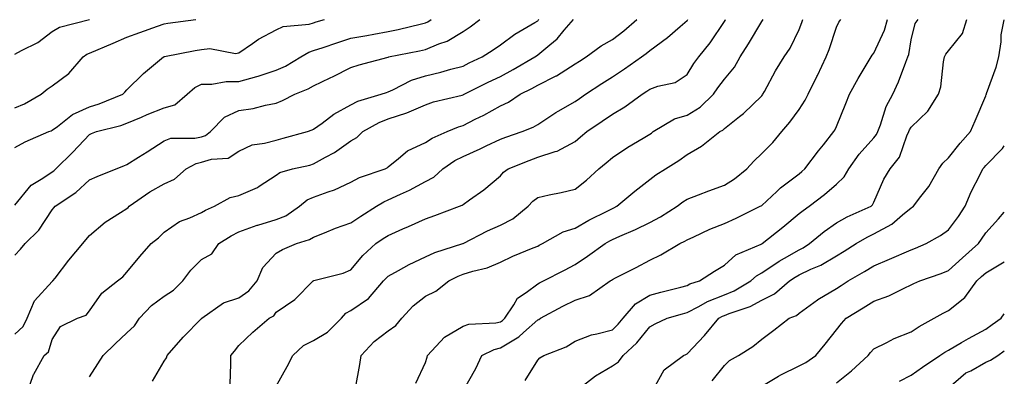
# Model space of a CAD drawing. Units: inches. Extents: x 1039763 to 1042403, y 7202858 to 7205498.
# Drawn here: x 1042139 to 1042403, y 7203046 to 7203142 of the extents above; entities that cross this region are included whole.
import ezdxf

# ---------------------------------------------------------------- set-up
doc = ezdxf.new("R2010")
doc.units = ezdxf.units.IN
doc.header["$MEASUREMENT"] = 0
doc.layers.add('Contour_10397202', color=7, linetype='Continuous', true_color=0x7c8741)

msp = doc.modelspace()

# ---------------------------------------------------------------- linework, layer by layer
at = {"layer": 'Contour_10397202'}
for points in [[(1042138.05, 7203057.7, 2996), (1042140.26, 7203059.71, 2996), (1042141.35, 7203061.92, 2996), (1042143.34, 7203066.63, 2996), (1042148.05, 7203071.76, 2996), (1042148.15, 7203071.82, 2996), (1042148.23, 7203071.92, 2996), (1042148.81, 7203072.68, 2996), (1042152.46, 7203077.51, 2996), (1042156.21, 7203081.92, 2996), (1042157.03, 7203082.94, 2996), (1042158.05, 7203084.09, 2996), (1042162.27, 7203087.7, 2996), (1042166.37, 7203090.24, 2996), (1042168.05, 7203091.35, 2996), (1042168.36, 7203091.61, 2996), (1042168.67, 7203091.92, 2996), (1042174.22, 7203095.75, 2996), (1042178.05, 7203097.97, 2996), (1042180.75, 7203099.22, 2996), (1042183.95, 7203101.92, 2996), (1042186.55, 7203103.42, 2996), (1042188.05, 7203103.76, 2996), (1042190.71, 7203104.58, 2996), (1042195.2, 7203104.77, 2996), (1042198.05, 7203106.71, 2996), (1042201.55, 7203108.42, 2996), (1042204.91, 7203108.78, 2996), (1042208.05, 7203109.67, 2996), (1042209.85, 7203110.12, 2996), (1042216.39, 7203111.92, 2996), (1042217.62, 7203112.35, 2996), (1042218.05, 7203112.55, 2996), (1042220.3, 7203114.17, 2996), (1042223.42, 7203116.55, 2996), (1042228.05, 7203119.09, 2996), (1042229.92, 7203120.05, 2996), (1042236.16, 7203121.92, 2996), (1042237.54, 7203122.43, 2996), (1042238.05, 7203122.58, 2996), (1042239.22, 7203123.09, 2996), (1042244.28, 7203125.69, 2996), (1042248.05, 7203126.9, 2996), (1042252.11, 7203127.86, 2996), (1042254.77, 7203128.64, 2996), (1042258.05, 7203129.48, 2996), (1042259.67, 7203130.3, 2996), (1042263.19, 7203131.92, 2996), (1042266.16, 7203133.81, 2996), (1042268.05, 7203135.18, 2996), (1042271.94, 7203138.03, 2996), (1042277.29, 7203141.16, 2996), (1042278.05, 7203141.63, 2996), (1042278.21, 7203141.76, 2996), (1042278.34, 7203141.92, 2996)], [(1042138.05, 7203078.8, 2997), (1042139.51, 7203080.46, 2997), (1042140.76, 7203081.92, 2997), (1042144.48, 7203085.49, 2997), (1042148.05, 7203090.98, 2997), (1042148.46, 7203091.51, 2997), (1042148.83, 7203091.92, 2997), (1042154.36, 7203095.61, 2997), (1042158.05, 7203099.01, 2997), (1042160.06, 7203099.91, 2997), (1042165.16, 7203101.92, 2997), (1042167.23, 7203102.74, 2997), (1042168.05, 7203103.07, 2997), (1042171.19, 7203105.06, 2997), (1042173.46, 7203106.51, 2997), (1042178.05, 7203109.48, 2997), (1042179.79, 7203110.18, 2997), (1042186.25, 7203110.12, 2997), (1042188.05, 7203110.51, 2997), (1042189.12, 7203110.85, 2997), (1042190.47, 7203111.92, 2997), (1042194.22, 7203115.75, 2997), (1042198.05, 7203117.53, 2997), (1042201.84, 7203118.13, 2997), (1042205.14, 7203119.01, 2997), (1042208.05, 7203119.58, 2997), (1042209.73, 7203120.24, 2997), (1042213.01, 7203121.92, 2997), (1042216.57, 7203123.4, 2997), (1042218.05, 7203124.22, 2997), (1042222.44, 7203126.31, 2997), (1042223.26, 7203126.71, 2997), (1042228.05, 7203129.05, 2997), (1042230.2, 7203129.77, 2997), (1042238.01, 7203131.88, 2997), (1042238.05, 7203131.9, 2997), (1042238.07, 7203131.9, 2997), (1042238.13, 7203131.92, 2997), (1042246.41, 7203133.56, 2997), (1042248.05, 7203133.93, 2997), (1042251.57, 7203135.44, 2997), (1042253.79, 7203136.18, 2997), (1042258.05, 7203138.76, 2997), (1042259.96, 7203140.01, 2997), (1042262.58, 7203141.92, 2997)], [(1042138.05, 7203092.25, 2998), (1042142.39, 7203097.58, 2998), (1042145.55, 7203099.42, 2998), (1042148.05, 7203101.12, 2998), (1042148.52, 7203101.45, 2998), (1042149.03, 7203101.92, 2998), (1042153.56, 7203106.41, 2998), (1042158.05, 7203111.18, 2998), (1042158.58, 7203111.39, 2998), (1042159.87, 7203111.92, 2998), (1042166.39, 7203113.58, 2998), (1042168.05, 7203114.19, 2998), (1042171.94, 7203115.81, 2998), (1042173.5, 7203116.47, 2998), (1042178.05, 7203118.33, 2998), (1042180.84, 7203119.13, 2998), (1042184.22, 7203121.92, 2998), (1042186.21, 7203123.76, 2998), (1042188.05, 7203124.6, 2998), (1042190.78, 7203124.65, 2998), (1042194.65, 7203125.32, 2998), (1042198.05, 7203125.36, 2998), (1042202.8, 7203126.67, 2998), (1042203.21, 7203126.76, 2998), (1042208.05, 7203128.35, 2998), (1042210.49, 7203129.48, 2998), (1042214.61, 7203131.92, 2998), (1042216.74, 7203133.23, 2998), (1042218.05, 7203133.6, 2998), (1042220.57, 7203134.44, 2998), (1042224.24, 7203135.73, 2998), (1042228.05, 7203136.9, 2998), (1042232.27, 7203137.7, 2998), (1042234.16, 7203138.03, 2998), (1042238.05, 7203138.74, 2998), (1042240.67, 7203139.3, 2998), (1042246.94, 7203140.81, 2998), (1042248.05, 7203141.06, 2998), (1042248.66, 7203141.31, 2998), (1042249.55, 7203141.92, 2998)], [(1042138.05, 7203107.66, 2999), (1042140.82, 7203109.15, 2999), (1042147.13, 7203111.92, 2999), (1042147.8, 7203112.17, 2999), (1042148.05, 7203112.29, 2999), (1042149.44, 7203113.31, 2999), (1042153.48, 7203116.49, 2999), (1042158.05, 7203118.54, 2999), (1042160.63, 7203119.34, 2999), (1042167, 7203121.92, 2999), (1042167.46, 7203122.51, 2999), (1042168.05, 7203123.13, 2999), (1042172.5, 7203127.47, 2999), (1042177.84, 7203131.92, 2999), (1042177.99, 7203131.98, 2999), (1042178.05, 7203132, 2999), (1042178.15, 7203132.02, 2999), (1042186.35, 7203133.62, 2999), (1042188.05, 7203133.89, 2999), (1042190.28, 7203134.15, 2999), (1042197.15, 7203132.82, 2999), (1042198.05, 7203133.03, 2999), (1042201.68, 7203135.55, 2999), (1042203.25, 7203136.72, 2999), (1042208.05, 7203139.15, 2999), (1042209.92, 7203140.05, 2999), (1042216.86, 7203140.73, 2999), (1042218.05, 7203141.06, 2999), (1042218.69, 7203141.28, 2999), (1042220.98, 7203141.92, 2999)], [(1042138.05, 7203118.25, 3000), (1042140.61, 7203119.36, 3000), (1042145.12, 7203121.92, 3000), (1042146.68, 7203123.29, 3000), (1042148.05, 7203124.22, 3000), (1042152.5, 7203127.47, 3000), (1042156.31, 7203131.92, 3000), (1042157.33, 7203132.64, 3000), (1042158.05, 7203132.94, 3000), (1042164.34, 7203135.63, 3000), (1042168.05, 7203137.23, 3000), (1042171.49, 7203138.48, 3000), (1042176.27, 7203140.14, 3000), (1042178.05, 7203140.77, 3000), (1042179.03, 7203140.94, 3000), (1042186.51, 7203141.92, 3000)], [(1042138.05, 7203132.7, 3001), (1042139.81, 7203133.68, 3001), (1042144.16, 7203135.81, 3001), (1042148.05, 7203138.7, 3001), (1042150.04, 7203139.93, 3001), (1042158.03, 7203141.9, 3001)], [(1042141.33, 7203041.92, 2995), (1042143.07, 7203046.9, 2995), (1042143.13, 7203047, 2995), (1042145.92, 7203051.92, 2995), (1042147.07, 7203052.9, 2995), (1042148.05, 7203056.22, 2995), (1042150.26, 7203059.71, 2995), (1042154.83, 7203061.92, 2995), (1042157.17, 7203062.8, 2995), (1042158.05, 7203063.95, 2995), (1042161.31, 7203068.66, 2995), (1042165.53, 7203071.92, 2995), (1042166.96, 7203073.01, 2995), (1042168.05, 7203074.24, 2995), (1042171.51, 7203078.46, 2995), (1042174.5, 7203081.92, 2995), (1042176.51, 7203083.46, 2995), (1042178.05, 7203084.99, 2995), (1042182.15, 7203087.82, 2995), (1042184.94, 7203088.81, 2995), (1042188.05, 7203090.24, 2995), (1042189.1, 7203090.87, 2995), (1042191.47, 7203091.92, 2995), (1042195.71, 7203094.26, 2995), (1042198.05, 7203094.85, 2995), (1042202.99, 7203096.98, 2995), (1042203.42, 7203097.29, 2995), (1042208.05, 7203100.22, 2995), (1042209.01, 7203100.96, 2995), (1042212.37, 7203101.92, 2995), (1042217, 7203102.97, 2995), (1042218.05, 7203103.25, 2995), (1042221.19, 7203105.06, 2995), (1042223.62, 7203106.35, 2995), (1042228.05, 7203109.42, 2995), (1042229.63, 7203110.34, 2995), (1042231.25, 7203111.92, 2995), (1042235.57, 7203114.4, 2995), (1042238.05, 7203115.36, 2995), (1042243.05, 7203116.92, 2995), (1042248.05, 7203119.09, 2995), (1042250.12, 7203119.85, 2995), (1042257.82, 7203121.69, 2995), (1042258.05, 7203121.76, 2995), (1042258.15, 7203121.82, 2995), (1042258.34, 7203121.92, 2995), (1042264.81, 7203125.16, 2995), (1042268.05, 7203126.71, 2995), (1042271.45, 7203128.52, 2995), (1042277.29, 7203131.92, 2995), (1042277.72, 7203132.25, 2995), (1042278.05, 7203132.47, 2995), (1042281.33, 7203135.2, 2995), (1042283.23, 7203136.74, 2995), (1042285.18, 7203139.05, 2995), (1042287.66, 7203141.92, 2995)], [(1042158.05, 7203046.28, 2994), (1042160.28, 7203049.69, 2994), (1042161.68, 7203051.92, 2994), (1042164.89, 7203055.08, 2994), (1042168.05, 7203058.03, 2994), (1042170.04, 7203059.93, 2994), (1042171.39, 7203061.92, 2994), (1042174.61, 7203065.36, 2994), (1042178.05, 7203067.84, 2994), (1042180.53, 7203069.44, 2994), (1042183.05, 7203071.92, 2994), (1042185.14, 7203074.83, 2994), (1042188.05, 7203077.68, 2994), (1042190.8, 7203079.17, 2994), (1042192.68, 7203081.92, 2994), (1042195.96, 7203084.01, 2994), (1042198.05, 7203085.05, 2994), (1042202.95, 7203086.82, 2994), (1042203.09, 7203086.88, 2994), (1042208.05, 7203088.35, 2994), (1042210.57, 7203089.4, 2994), (1042214.26, 7203091.92, 2994), (1042216.35, 7203093.62, 2994), (1042218.05, 7203094.36, 2994), (1042221.94, 7203095.81, 2994), (1042223.66, 7203096.31, 2994), (1042228.05, 7203098.37, 2994), (1042230.35, 7203099.62, 2994), (1042237.21, 7203101.92, 2994), (1042237.78, 7203102.19, 2994), (1042238.05, 7203102.45, 2994), (1042240.82, 7203104.69, 2994), (1042243.23, 7203106.74, 2994), (1042248.05, 7203109.03, 2994), (1042249.81, 7203110.16, 2994), (1042253.81, 7203111.92, 2994), (1042256.8, 7203113.17, 2994), (1042258.05, 7203113.54, 2994), (1042261.35, 7203115.22, 2994), (1042263.64, 7203116.33, 2994), (1042268.05, 7203118.78, 2994), (1042270.2, 7203119.77, 2994), (1042273.38, 7203121.92, 2994), (1042276.47, 7203123.5, 2994), (1042278.05, 7203124.4, 2994), (1042283.01, 7203126.88, 2994), (1042283.07, 7203126.9, 2994), (1042288.05, 7203130.03, 2994), (1042289.2, 7203130.77, 2994), (1042291.02, 7203131.92, 2994), (1042295.06, 7203134.91, 2994), (1042298.05, 7203136.57, 2994), (1042301.08, 7203138.89, 2994), (1042304.63, 7203141.92, 2994)], [(1042174.87, 7203045.1, 2993), (1042178.05, 7203050.44, 2993), (1042178.64, 7203051.33, 2993), (1042178.79, 7203051.92, 2993), (1042183.07, 7203056.9, 2993), (1042188.05, 7203061.84, 2993), (1042188.09, 7203061.88, 2993), (1042188.11, 7203061.92, 2993), (1042193.91, 7203066.06, 2993), (1042198.05, 7203067.43, 2993), (1042200.73, 7203069.24, 2993), (1042202.95, 7203071.92, 2993), (1042204.48, 7203075.49, 2993), (1042208.05, 7203079.34, 2993), (1042209.67, 7203080.3, 2993), (1042213.46, 7203081.92, 2993), (1042216.96, 7203083.01, 2993), (1042218.05, 7203083.66, 2993), (1042220.92, 7203084.79, 2993), (1042223.91, 7203086.06, 2993), (1042228.05, 7203087.53, 2993), (1042230.67, 7203089.3, 2993), (1042234.85, 7203091.92, 2993), (1042236.84, 7203093.13, 2993), (1042238.05, 7203093.64, 2993), (1042241.29, 7203095.16, 2993), (1042243.73, 7203096.24, 2993), (1042248.05, 7203098.56, 2993), (1042250.24, 7203099.73, 2993), (1042252.64, 7203101.92, 2993), (1042255.82, 7203104.15, 2993), (1042258.05, 7203105.26, 2993), (1042262.66, 7203107.31, 2993), (1042264.22, 7203108.09, 2993), (1042268.05, 7203109.91, 2993), (1042269.5, 7203110.47, 2993), (1042273.91, 7203111.92, 2993), (1042276.88, 7203113.09, 2993), (1042278.05, 7203113.81, 2993), (1042282.91, 7203117.06, 2993), (1042283.5, 7203117.37, 2993), (1042288.05, 7203119.99, 2993), (1042289.2, 7203120.77, 2993), (1042290.88, 7203121.92, 2993), (1042295.2, 7203124.77, 2993), (1042298.05, 7203126.59, 2993), (1042301.27, 7203128.7, 2993), (1042305.86, 7203131.92, 2993), (1042307.09, 7203132.88, 2993), (1042308.05, 7203133.66, 2993), (1042312.84, 7203137.13, 2993), (1042316.23, 7203140.1, 2993), (1042318.05, 7203141.67, 2993), (1042318.17, 7203141.8, 2993), (1042318.25, 7203141.92, 2993)], [(1042195.69, 7203044.28, 2992), (1042195.84, 7203049.71, 2992), (1042195.88, 7203051.92, 2992), (1042196.82, 7203053.15, 2992), (1042198.05, 7203054.62, 2992), (1042201.8, 7203058.17, 2992), (1042206.16, 7203061.92, 2992), (1042207.37, 7203062.6, 2992), (1042208.05, 7203063.52, 2992), (1042213.01, 7203066.96, 2992), (1042217.95, 7203071.92, 2992), (1042218.01, 7203071.96, 2992), (1042218.05, 7203071.98, 2992), (1042218.13, 7203072, 2992), (1042226, 7203073.97, 2992), (1042228.05, 7203074.89, 2992), (1042231.19, 7203078.78, 2992), (1042234.73, 7203081.92, 2992), (1042236.7, 7203083.27, 2992), (1042238.05, 7203084.13, 2992), (1042241.98, 7203085.85, 2992), (1042243.48, 7203086.49, 2992), (1042248.05, 7203088.6, 2992), (1042250.49, 7203089.48, 2992), (1042257.15, 7203091.92, 2992), (1042257.78, 7203092.19, 2992), (1042258.05, 7203092.43, 2992), (1042259.81, 7203093.68, 2992), (1042263.64, 7203096.33, 2992), (1042268.05, 7203100.06, 2992), (1042268.91, 7203101.06, 2992), (1042270.1, 7203101.92, 2992), (1042275.76, 7203104.21, 2992), (1042278.05, 7203105.03, 2992), (1042282.76, 7203106.63, 2992), (1042283.25, 7203106.72, 2992), (1042288.05, 7203109.28, 2992), (1042289.48, 7203110.49, 2992), (1042291.17, 7203111.92, 2992), (1042295.28, 7203114.69, 2992), (1042298.05, 7203116.59, 2992), (1042301.41, 7203118.56, 2992), (1042306, 7203121.92, 2992), (1042307.25, 7203122.72, 2992), (1042308.05, 7203123.29, 2992), (1042310.26, 7203124.13, 2992), (1042314.87, 7203125.1, 2992), (1042318.05, 7203127.21, 2992), (1042319.85, 7203130.12, 2992), (1042321.21, 7203131.92, 2992), (1042324.26, 7203135.71, 2992), (1042328.05, 7203141.39, 2992), (1042328.25, 7203141.72, 2992), (1042328.36, 7203141.92, 2992)], [(1042208.05, 7203043.72, 2991), (1042210.98, 7203048.99, 2991), (1042212.48, 7203051.92, 2991), (1042215.37, 7203054.6, 2991), (1042218.05, 7203056, 2991), (1042221.8, 7203058.17, 2991), (1042225.49, 7203061.92, 2991), (1042226.68, 7203063.29, 2991), (1042228.05, 7203063.97, 2991), (1042232.72, 7203067.25, 2991), (1042236.8, 7203071.92, 2991), (1042237.37, 7203072.6, 2991), (1042238.05, 7203073.21, 2991), (1042240.82, 7203074.69, 2991), (1042243.67, 7203076.3, 2991), (1042248.05, 7203078.37, 2991), (1042250.47, 7203079.5, 2991), (1042258.01, 7203081.92, 2991), (1042258.03, 7203081.94, 2991), (1042258.05, 7203081.94, 2991), (1042258.09, 7203081.96, 2991), (1042264.59, 7203085.38, 2991), (1042268.05, 7203086.86, 2991), (1042271.41, 7203088.56, 2991), (1042275.53, 7203091.92, 2991), (1042276.72, 7203093.25, 2991), (1042278.05, 7203094.26, 2991), (1042281.08, 7203094.95, 2991), (1042284.34, 7203095.63, 2991), (1042288.05, 7203096.49, 2991), (1042291.08, 7203098.89, 2991), (1042294.44, 7203101.92, 2991), (1042296.39, 7203103.58, 2991), (1042298.05, 7203104.97, 2991), (1042302.23, 7203107.74, 2991), (1042306.25, 7203110.12, 2991), (1042308.05, 7203111.22, 2991), (1042308.48, 7203111.49, 2991), (1042309.01, 7203111.92, 2991), (1042314.67, 7203115.3, 2991), (1042318.05, 7203116.35, 2991), (1042321.55, 7203118.42, 2991), (1042325.16, 7203121.92, 2991), (1042326.29, 7203123.68, 2991), (1042328.05, 7203125.94, 2991), (1042330.78, 7203129.19, 2991), (1042332.31, 7203131.92, 2991), (1042334.5, 7203135.47, 2991), (1042338.05, 7203141.37, 2991), (1042338.28, 7203141.69, 2991), (1042338.4, 7203141.92, 2991)], [(1042229.3, 7203043.17, 2990), (1042230.39, 7203049.58, 2990), (1042230.8, 7203051.92, 2990), (1042234.24, 7203055.73, 2990), (1042238.05, 7203058.58, 2990), (1042240.02, 7203059.95, 2990), (1042241.64, 7203061.92, 2990), (1042244.71, 7203065.26, 2990), (1042248.05, 7203067.82, 2990), (1042250.78, 7203069.19, 2990), (1042254.24, 7203071.92, 2990), (1042256.74, 7203073.23, 2990), (1042258.05, 7203073.74, 2990), (1042260.71, 7203074.58, 2990), (1042264.55, 7203075.42, 2990), (1042268.05, 7203076.94, 2990), (1042271.43, 7203078.54, 2990), (1042276.88, 7203080.75, 2990), (1042278.05, 7203081.26, 2990), (1042278.48, 7203081.49, 2990), (1042279.3, 7203081.92, 2990), (1042284.89, 7203085.08, 2990), (1042288.05, 7203086.08, 2990), (1042291.78, 7203088.19, 2990), (1042296.86, 7203090.73, 2990), (1042298.05, 7203091.35, 2990), (1042298.44, 7203091.53, 2990), (1042299.2, 7203091.92, 2990), (1042304.03, 7203095.94, 2990), (1042308.05, 7203099.09, 2990), (1042309.65, 7203100.32, 2990), (1042312.27, 7203101.92, 2990), (1042315.82, 7203104.15, 2990), (1042318.05, 7203105.83, 2990), (1042321.94, 7203108.03, 2990), (1042326.8, 7203111.92, 2990), (1042327.64, 7203112.33, 2990), (1042328.05, 7203112.72, 2990), (1042332.07, 7203115.94, 2990), (1042333.17, 7203116.8, 2990), (1042338.05, 7203121.53, 2990), (1042338.23, 7203121.74, 2990), (1042338.36, 7203121.92, 2990), (1042338.77, 7203122.64, 2990), (1042341.76, 7203128.21, 2990), (1042344.07, 7203131.92, 2990), (1042345.69, 7203134.28, 2990), (1042348.05, 7203139.28, 2990), (1042348.79, 7203141.18, 2990), (1042349.05, 7203141.92, 2990)], [(1042245.39, 7203044.58, 2989), (1042248.05, 7203050.08, 2989), (1042248.42, 7203051.55, 2989), (1042248.54, 7203051.92, 2989), (1042253.07, 7203056.9, 2989), (1042258.05, 7203059.77, 2989), (1042259.63, 7203060.34, 2989), (1042266.86, 7203060.73, 2989), (1042268.05, 7203061, 2989), (1042268.62, 7203061.35, 2989), (1042269.26, 7203061.92, 2989), (1042271.68, 7203065.55, 2989), (1042272.64, 7203067.33, 2989), (1042274.98, 7203068.85, 2989), (1042278.05, 7203071.16, 2989), (1042278.54, 7203071.43, 2989), (1042279.61, 7203071.92, 2989), (1042285.2, 7203074.77, 2989), (1042288.05, 7203076.31, 2989), (1042291.41, 7203078.56, 2989), (1042296.1, 7203081.92, 2989), (1042297.33, 7203082.64, 2989), (1042298.05, 7203083.01, 2989), (1042300.02, 7203083.89, 2989), (1042304.28, 7203085.69, 2989), (1042308.05, 7203087.56, 2989), (1042310.92, 7203089.05, 2989), (1042315.39, 7203091.92, 2989), (1042316.88, 7203093.09, 2989), (1042318.05, 7203093.85, 2989), (1042321.14, 7203095.01, 2989), (1042323.89, 7203096.08, 2989), (1042328.05, 7203097.58, 2989), (1042330.71, 7203099.26, 2989), (1042334.05, 7203101.92, 2989), (1042335.94, 7203104.03, 2989), (1042338.05, 7203106.02, 2989), (1042340.98, 7203108.99, 2989), (1042343.44, 7203111.92, 2989), (1042345.55, 7203114.42, 2989), (1042348.05, 7203117.86, 2989), (1042349.67, 7203120.3, 2989), (1042350.45, 7203121.92, 2989), (1042352.84, 7203126.71, 2989), (1042352.99, 7203126.98, 2989), (1042355.34, 7203131.92, 2989), (1042356.06, 7203133.91, 2989), (1042358.05, 7203139.89, 2989), (1042358.71, 7203141.26, 2989), (1042359.26, 7203141.92, 2989)], [(1042258.05, 7203042.49, 2988), (1042261.51, 7203048.46, 2988), (1042263.07, 7203051.92, 2988), (1042266.37, 7203053.6, 2988), (1042268.05, 7203053.97, 2988), (1042272.99, 7203056.98, 2988), (1042274.28, 7203058.15, 2988), (1042278.05, 7203061.47, 2988), (1042278.36, 7203061.61, 2988), (1042278.81, 7203061.92, 2988), (1042284.79, 7203065.18, 2988), (1042288.05, 7203066.76, 2988), (1042291.94, 7203068.03, 2988), (1042297.48, 7203071.92, 2988), (1042297.84, 7203072.13, 2988), (1042298.05, 7203072.31, 2988), (1042298.85, 7203072.72, 2988), (1042304.42, 7203075.55, 2988), (1042308.05, 7203077.49, 2988), (1042311.06, 7203078.91, 2988), (1042316.14, 7203081.92, 2988), (1042317.42, 7203082.55, 2988), (1042318.05, 7203082.92, 2988), (1042319.85, 7203083.72, 2988), (1042324.18, 7203085.79, 2988), (1042328.05, 7203087.31, 2988), (1042331.23, 7203088.74, 2988), (1042337.66, 7203091.92, 2988), (1042337.89, 7203092.08, 2988), (1042338.05, 7203092.17, 2988), (1042342.05, 7203095.92, 2988), (1042343.09, 7203096.88, 2988), (1042348.05, 7203100.65, 2988), (1042348.75, 7203101.22, 2988), (1042349.57, 7203101.92, 2988), (1042353.21, 7203106.76, 2988), (1042354.55, 7203108.42, 2988), (1042357.39, 7203111.92, 2988), (1042357.64, 7203112.33, 2988), (1042358.05, 7203113.33, 2988), (1042360.55, 7203119.42, 2988), (1042361.53, 7203121.92, 2988), (1042363.85, 7203126.12, 2988), (1042366.27, 7203130.14, 2988), (1042367.31, 7203131.92, 2988), (1042367.58, 7203132.39, 2988), (1042368.05, 7203132.94, 2988), (1042370.9, 7203139.07, 2988), (1042371.68, 7203141.92, 2988)], [(1042274.67, 7203045.3, 2987), (1042278.05, 7203050.73, 2987), (1042278.66, 7203051.31, 2987), (1042279.73, 7203051.92, 2987), (1042285.67, 7203054.3, 2987), (1042288.05, 7203055.81, 2987), (1042292.44, 7203057.53, 2987), (1042293.85, 7203057.72, 2987), (1042298.05, 7203058.85, 2987), (1042299.63, 7203060.34, 2987), (1042300.94, 7203061.92, 2987), (1042304.22, 7203065.75, 2987), (1042308.05, 7203068.07, 2987), (1042311.06, 7203068.91, 2987), (1042316.41, 7203070.28, 2987), (1042318.05, 7203070.73, 2987), (1042318.83, 7203071.14, 2987), (1042321.41, 7203071.92, 2987), (1042325.43, 7203074.54, 2987), (1042328.05, 7203076.16, 2987), (1042331.08, 7203078.89, 2987), (1042337.89, 7203081.76, 2987), (1042338.05, 7203081.84, 2987), (1042338.09, 7203081.88, 2987), (1042338.19, 7203081.92, 2987), (1042343.66, 7203086.31, 2987), (1042348.05, 7203089.95, 2987), (1042349.14, 7203090.83, 2987), (1042350.76, 7203091.92, 2987), (1042354.87, 7203095.1, 2987), (1042358.05, 7203097.88, 2987), (1042360.14, 7203099.83, 2987), (1042361.39, 7203101.92, 2987), (1042364.12, 7203105.85, 2987), (1042368.05, 7203110.28, 2987), (1042368.79, 7203111.18, 2987), (1042369.14, 7203111.92, 2987), (1042369.87, 7203113.74, 2987), (1042371.37, 7203118.6, 2987), (1042373.13, 7203121.92, 2987), (1042374.71, 7203125.26, 2987), (1042376.62, 7203130.49, 2987), (1042377.21, 7203131.92, 2987), (1042377.42, 7203132.55, 2987), (1042378.05, 7203136.47, 2987), (1042379.1, 7203140.87, 2987), (1042379.91, 7203141.92, 2987)], [(1042289.53, 7203043.4, 2986), (1042293.5, 7203046.47, 2986), (1042298.05, 7203049.19, 2986), (1042299.71, 7203050.26, 2986), (1042300.9, 7203051.92, 2986), (1042304.61, 7203055.36, 2986), (1042308.05, 7203059.65, 2986), (1042309.55, 7203060.42, 2986), (1042312.7, 7203061.92, 2986), (1042316.84, 7203063.13, 2986), (1042318.05, 7203063.46, 2986), (1042321.21, 7203065.08, 2986), (1042323.54, 7203066.43, 2986), (1042328.05, 7203068.19, 2986), (1042330.69, 7203069.28, 2986), (1042335.14, 7203071.92, 2986), (1042336.64, 7203073.33, 2986), (1042338.05, 7203074.09, 2986), (1042342.74, 7203077.23, 2986), (1042344.14, 7203078.01, 2986), (1042348.05, 7203080.28, 2986), (1042349.16, 7203080.81, 2986), (1042350.86, 7203081.92, 2986), (1042354.77, 7203085.2, 2986), (1042358.05, 7203087.47, 2986), (1042360.9, 7203089.07, 2986), (1042367.31, 7203091.92, 2986), (1042367.7, 7203092.27, 2986), (1042368.05, 7203093.01, 2986), (1042370.76, 7203099.21, 2986), (1042372.42, 7203101.92, 2986), (1042374.89, 7203105.08, 2986), (1042376.9, 7203110.77, 2986), (1042377.44, 7203111.92, 2986), (1042377.62, 7203112.35, 2986), (1042378.05, 7203113.07, 2986), (1042382.56, 7203117.41, 2986), (1042385.41, 7203121.92, 2986), (1042386.02, 7203123.95, 2986), (1042386.7, 7203130.57, 2986), (1042387, 7203131.92, 2986), (1042387.31, 7203132.66, 2986), (1042388.05, 7203133.58, 2986), (1042391.8, 7203138.17, 2986), (1042392.93, 7203141.92, 2986)], [(1042309.07, 7203042.94, 2985), (1042311.88, 7203048.09, 2985), (1042317.13, 7203051.92, 2985), (1042317.74, 7203052.23, 2985), (1042318.05, 7203052.37, 2985), (1042322.7, 7203057.27, 2985), (1042326.55, 7203061.92, 2985), (1042327.5, 7203062.47, 2985), (1042328.05, 7203062.68, 2985), (1042329.36, 7203063.23, 2985), (1042334.91, 7203065.06, 2985), (1042338.05, 7203066.74, 2985), (1042341.49, 7203068.48, 2985), (1042345.47, 7203071.92, 2985), (1042347, 7203072.97, 2985), (1042348.05, 7203073.6, 2985), (1042351.21, 7203075.08, 2985), (1042353.83, 7203076.14, 2985), (1042358.05, 7203078.68, 2985), (1042360.08, 7203079.89, 2985), (1042363.34, 7203081.92, 2985), (1042366.31, 7203083.66, 2985), (1042368.05, 7203084.52, 2985), (1042372.85, 7203087.12, 2985), (1042375.75, 7203089.62, 2985), (1042378.05, 7203091.51, 2985), (1042378.3, 7203091.67, 2985), (1042378.64, 7203091.92, 2985), (1042380.63, 7203094.5, 2985), (1042382.78, 7203097.19, 2985), (1042385.51, 7203101.92, 2985), (1042386.51, 7203103.46, 2985), (1042388.05, 7203104.89, 2985), (1042391.17, 7203108.8, 2985), (1042393.93, 7203111.92, 2985), (1042395.16, 7203114.81, 2985), (1042398.05, 7203121.53, 2985), (1042398.15, 7203121.82, 2985), (1042398.19, 7203121.92, 2985), (1042398.25, 7203122.12, 2985), (1042400.8, 7203129.17, 2985), (1042401.51, 7203131.92, 2985), (1042402.13, 7203136, 2985), (1042402.17, 7203137.8, 2985), (1042403, 7203141.87, 2985)], [(1042324.77, 7203045.2, 2984), (1042328.05, 7203049.24, 2984), (1042329.38, 7203050.59, 2984), (1042331.8, 7203051.92, 2984), (1042335.63, 7203054.34, 2984), (1042338.05, 7203056.3, 2984), (1042341.25, 7203058.72, 2984), (1042345.39, 7203061.92, 2984), (1042347.31, 7203062.66, 2984), (1042348.05, 7203063.29, 2984), (1042352.99, 7203066.86, 2984), (1042353.05, 7203066.92, 2984), (1042358.05, 7203069.93, 2984), (1042359.28, 7203070.69, 2984), (1042361.21, 7203071.92, 2984), (1042365.55, 7203074.42, 2984), (1042368.05, 7203075.96, 2984), (1042372.23, 7203077.74, 2984), (1042378.05, 7203080.28, 2984), (1042379.26, 7203080.71, 2984), (1042382.09, 7203081.92, 2984), (1042385.9, 7203084.07, 2984), (1042388.05, 7203085.63, 2984), (1042390.75, 7203089.22, 2984), (1042392.52, 7203091.92, 2984), (1042394.14, 7203095.83, 2984), (1042396.55, 7203100.42, 2984), (1042397.27, 7203101.92, 2984), (1042397.62, 7203102.35, 2984), (1042398.05, 7203102.82, 2984), (1042402.54, 7203107.43, 2984), (1042403, 7203108.07, 2984)], [(1042338.05, 7203043.74, 2983), (1042342.54, 7203046.41, 2983), (1042343.17, 7203046.8, 2983), (1042348.05, 7203049.19, 2983), (1042349.89, 7203050.08, 2983), (1042352.54, 7203051.92, 2983), (1042355.02, 7203054.95, 2983), (1042358.05, 7203058.85, 2983), (1042359.4, 7203060.57, 2983), (1042360.65, 7203061.92, 2983), (1042365.22, 7203064.75, 2983), (1042368.05, 7203066.55, 2983), (1042372.07, 7203067.9, 2983), (1042376.14, 7203070.01, 2983), (1042378.05, 7203070.85, 2983), (1042378.75, 7203071.22, 2983), (1042380.35, 7203071.92, 2983), (1042386.08, 7203073.89, 2983), (1042388.05, 7203074.69, 2983), (1042391.82, 7203078.15, 2983), (1042396.08, 7203081.92, 2983), (1042396.9, 7203083.07, 2983), (1042398.05, 7203084.83, 2983), (1042401.43, 7203088.54, 2983), (1042403, 7203090.31, 2983)], [(1042358.05, 7203044.65, 2982), (1042362.09, 7203047.88, 2982), (1042366.51, 7203051.92, 2982), (1042367.19, 7203052.78, 2982), (1042368.05, 7203053.72, 2982), (1042371.57, 7203055.44, 2982), (1042373.48, 7203056.49, 2982), (1042378.05, 7203058.25, 2982), (1042380.22, 7203059.75, 2982), (1042384.22, 7203061.92, 2982), (1042386.66, 7203063.31, 2982), (1042388.05, 7203063.97, 2982), (1042392.44, 7203067.53, 2982), (1042395.63, 7203071.92, 2982), (1042396.88, 7203073.09, 2982), (1042398.05, 7203074.11, 2982), (1042402.95, 7203077.02, 2982), (1042403, 7203077.05, 2982)], [(1042374.92, 7203045.05, 2981), (1042378.05, 7203046.71, 2981), (1042381.1, 7203048.87, 2981), (1042385.76, 7203051.92, 2981), (1042387.11, 7203052.86, 2981), (1042388.05, 7203053.42, 2981), (1042391.57, 7203055.44, 2981), (1042393.44, 7203056.53, 2981), (1042398.05, 7203058.99, 2981), (1042399.71, 7203060.26, 2981), (1042402.13, 7203061.92, 2981), (1042403, 7203063.08, 2981)], [(1042388.05, 7203043.27, 2980), (1042392.7, 7203047.27, 2980), (1042394.01, 7203047.88, 2980), (1042398.05, 7203050.14, 2980), (1042399.28, 7203050.69, 2980), (1042401.29, 7203051.92, 2980), (1042403, 7203053.23, 2980)]]:
    msp.add_polyline3d(points, dxfattribs=at)

doc.saveas('drawing.dxf')
